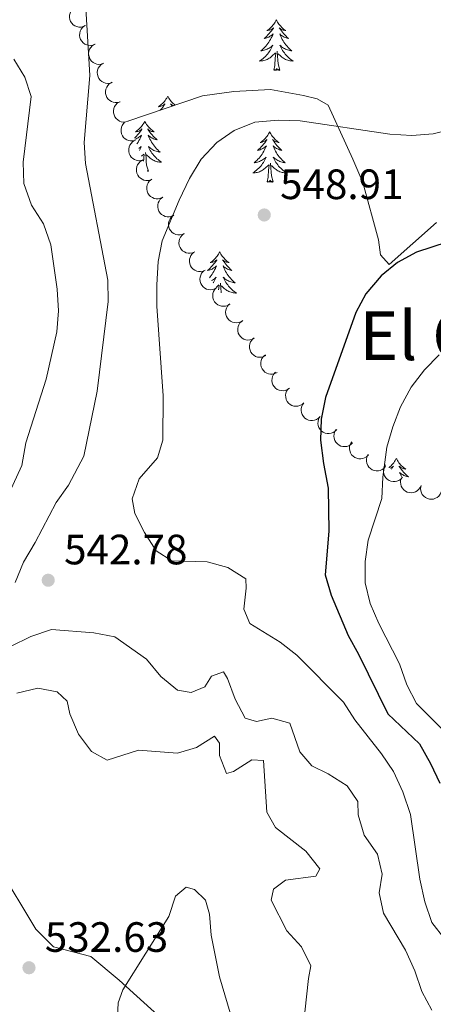
# Model space of a CAD drawing. Units: metres. Extents: x 631127 to 635638, y 699406 to 702460.
# Drawn here: x 632714 to 632812, y 700351 to 700584 of the extents above; entities that cross this region are included whole.
import ezdxf
from ezdxf.enums import TextEntityAlignment as Align

# ---------------------------------------------------------------- set-up
doc = ezdxf.new("R2010")
doc.units = ezdxf.units.M
doc.header["$MEASUREMENT"] = 0
doc.linetypes.add('DGN Style 3', pattern=[79.023728, 56.44552, -22.578208])
for name, color, linetype, lineweight in [('Carátula', 7, 'Continuous', 0), ('Elementos auxiliares', 7, 'Continuous', 0), ('Entidades rústicas y varios', 7, 'Continuous', 0), ('Relieve y altimetría', 7, 'Continuous', 0), ('Textos de rotulación', 7, 'Continuous', 0), ('Viales y ferrocarril', 7, 'Continuous', 0)]:
    doc.layers.add(name, color=color, linetype=linetype, lineweight=lineweight)
doc.styles.add('Style-Arial', font='txt')
doc.styles.add('Style-Times New Roman', font='txt')

# ---------------------------------------------------------------- blocks, each defined once
blk = doc.blocks.new('5PATER_62')
at = {"layer": 'Relieve y altimetría', "linetype": 'Continuous', "lineweight": 0}
h = blk.add_hatch(color=250, dxfattribs=at)
edge = h.paths.add_edge_path()
edge.add_ellipse((0, 0), major_axis=(-1.1, -1.11), ratio=0.999422, start_angle=0, end_angle=360)
blk = doc.blocks.new('5PATER_461')
at = {"layer": 'Relieve y altimetría', "linetype": 'Continuous', "lineweight": 0}
h = blk.add_hatch(color=250, dxfattribs=at)
edge = h.paths.add_edge_path()
edge.add_ellipse((0, 0), major_axis=(-1.1, -1.11), ratio=0.999422, start_angle=0, end_angle=360)
blk = doc.blocks.new('5PATER_462')
at = {"layer": 'Relieve y altimetría', "linetype": 'Continuous', "lineweight": 0}
h = blk.add_hatch(color=250, dxfattribs=at)
edge = h.paths.add_edge_path()
edge.add_ellipse((0, 0), major_axis=(-1.1, -1.11), ratio=0.999422, start_angle=0, end_angle=360)

msp = doc.modelspace()

# ---------------------------------------------------------------- linework, layer by layer
at = {"layer": 'Carátula', "color": 7, "linetype": 'Continuous', "lineweight": 0}
msp.add_3dface([(631183.963, 699405.689), (635638.142, 699490.985), (635581.278, 702460.451), (631127.1, 702375.156)], dxfattribs=at)
at = {"layer": 'Elementos auxiliares', "color": 250, "linetype": 'Continuous', "lineweight": 0}
msp.add_3dface([(632047.42, 699816.19, 416.73), (632003.66, 702129.47, 413.138), (635429.76, 702195.1, 488.219), (635474.66, 699881.82, 453.356)], dxfattribs=at)
at = {"layer": 'Entidades rústicas y varios', "color": 92, "linetype": 'Continuous', "lineweight": 0, "flags": 128}
for points, elevation in [([(632729.342, 700582.328), (632728.831, 700582.094), (632728.255, 700581.987), (632727.773, 700581.997), (632727.338, 700582.095), (632726.881, 700582.279), (632726.471, 700582.55), (632726.123, 700582.897), (632725.851, 700583.319), (632725.658, 700583.789), (632725.568, 700584.288), (632725.589, 700584.839), (632725.708, 700585.296), (632725.909, 700585.748), (632726.186, 700586.155), (632726.467, 700586.413), (632726.79, 700586.628)], 540.875), ([(632731.684, 700577.961), (632731.166, 700577.742), (632730.587, 700577.653), (632730.106, 700577.678), (632729.674, 700577.789), (632729.223, 700577.987), (632728.821, 700578.271), (632728.484, 700578.628), (632728.225, 700579.059), (632728.047, 700579.533), (632727.972, 700580.035), (632728.01, 700580.585), (632728.144, 700581.039), (632728.358, 700581.485), (632728.648, 700581.883), (632728.936, 700582.132), (632729.266, 700582.337)], 541.528), ([(632733.643, 700573.41), (632733.11, 700573.232), (632732.525, 700573.187), (632732.047, 700573.249), (632731.625, 700573.393), (632731.191, 700573.625), (632730.812, 700573.94), (632730.504, 700574.322), (632730.279, 700574.771), (632730.137, 700575.258), (632730.101, 700575.764), (632730.182, 700576.31), (632730.349, 700576.751), (632730.598, 700577.18), (632730.917, 700577.554), (632731.224, 700577.78), (632731.569, 700577.96)], 542.24), ([(632735.695, 700568.907), (632735.162, 700568.729), (632734.578, 700568.685), (632734.1, 700568.746), (632733.678, 700568.89), (632733.243, 700569.122), (632732.865, 700569.437), (632732.557, 700569.819), (632732.331, 700570.268), (632732.19, 700570.755), (632732.154, 700571.261), (632732.234, 700571.807), (632732.402, 700572.249), (632732.65, 700572.677), (632732.97, 700573.051), (632733.277, 700573.278), (632733.621, 700573.457)], 542.954), ([(632737.543, 700564.315), (632737.004, 700564.157), (632736.418, 700564.135), (632735.943, 700564.216), (632735.527, 700564.376), (632735.101, 700564.624), (632734.735, 700564.953), (632734.442, 700565.347), (632734.234, 700565.804), (632734.112, 700566.296), (632734.095, 700566.804), (632734.197, 700567.346), (632734.381, 700567.781), (632734.646, 700568.199), (632734.98, 700568.561), (632735.295, 700568.775), (632735.646, 700568.941)], 543.663), ([(632739.421, 700559.735), (632738.882, 700559.577), (632738.296, 700559.556), (632737.821, 700559.636), (632737.405, 700559.796), (632736.979, 700560.044), (632736.613, 700560.373), (632736.32, 700560.767), (632736.112, 700561.224), (632735.99, 700561.717), (632735.973, 700562.224), (632736.075, 700562.766), (632736.26, 700563.201), (632736.524, 700563.619), (632736.858, 700563.981), (632737.173, 700564.195), (632737.524, 700564.361)], 544.368), ([(632741.171, 700555.238), (632740.629, 700555.09), (632740.043, 700555.079), (632739.569, 700555.168), (632739.156, 700555.335), (632738.735, 700555.592), (632738.375, 700555.927), (632738.089, 700556.326), (632737.889, 700556.787), (632737.776, 700557.281), (632737.768, 700557.789), (632737.88, 700558.329), (632738.072, 700558.76), (632738.344, 700559.174), (632738.601, 700559.442)], 544.821), ([(632742.983, 700550.582), (632742.44, 700550.435), (632741.854, 700550.424), (632741.38, 700550.512), (632740.968, 700550.68), (632740.546, 700550.936), (632740.186, 700551.271), (632739.9, 700551.67), (632739.701, 700552.131), (632739.587, 700552.626), (632739.58, 700553.133), (632739.691, 700553.673), (632739.884, 700554.105), (632740.156, 700554.518), (632740.496, 700554.874), (632740.815, 700555.083), (632741.169, 700555.242)], 545.032), ([(632744.794, 700545.927), (632744.252, 700545.779), (632743.666, 700545.768), (632743.192, 700545.857), (632742.779, 700546.024), (632742.358, 700546.281), (632741.998, 700546.616), (632741.712, 700547.015), (632741.513, 700547.476), (632741.399, 700547.97), (632741.392, 700548.478), (632741.503, 700549.018), (632741.695, 700549.449), (632741.967, 700549.863), (632742.307, 700550.219), (632742.627, 700550.427), (632742.981, 700550.587)], 545.244), ([(632747.63, 700541.781), (632747.122, 700541.54), (632746.547, 700541.426), (632746.065, 700541.429), (632745.629, 700541.522), (632745.169, 700541.7), (632744.756, 700541.966), (632744.404, 700542.308), (632744.126, 700542.727), (632743.927, 700543.194), (632743.83, 700543.692), (632743.845, 700544.243), (632743.958, 700544.702), (632744.153, 700545.157), (632744.425, 700545.567), (632744.702, 700545.829), (632745.023, 700546.048)], 545.505), ([(632750.232, 700537.521), (632749.724, 700537.28), (632749.15, 700537.165), (632748.668, 700537.169), (632748.232, 700537.261), (632747.772, 700537.439), (632747.358, 700537.706), (632747.006, 700538.048), (632746.729, 700538.467), (632746.53, 700538.933), (632746.433, 700539.431), (632746.447, 700539.983), (632746.561, 700540.442), (632746.756, 700540.896), (632747.028, 700541.307), (632747.305, 700541.568), (632747.626, 700541.788)], 545.779), ([(632752.729, 700533.203), (632752.214, 700532.978), (632751.636, 700532.88), (632751.155, 700532.898), (632750.721, 700533.003), (632750.267, 700533.195), (632749.862, 700533.474), (632749.52, 700533.826), (632749.255, 700534.253), (632749.07, 700534.725), (632748.988, 700535.226), (632749.019, 700535.776), (632749.146, 700536.232), (632749.354, 700536.681), (632749.638, 700537.083), (632749.923, 700537.336), (632750.25, 700537.546)], 546.119), ([(632755.196, 700528.881), (632754.681, 700528.656), (632754.104, 700528.558), (632753.622, 700528.576), (632753.189, 700528.681), (632752.735, 700528.873), (632752.329, 700529.152), (632751.987, 700529.504), (632751.722, 700529.931), (632751.537, 700530.403), (632751.455, 700530.904), (632751.486, 700531.454), (632751.613, 700531.91), (632751.821, 700532.359), (632752.105, 700532.761), (632752.39, 700533.014), (632752.717, 700533.224)], 546.601), ([(632757.663, 700524.559), (632757.149, 700524.334), (632756.571, 700524.236), (632756.089, 700524.254), (632755.656, 700524.359), (632755.202, 700524.551), (632754.796, 700524.83), (632754.455, 700525.182), (632754.19, 700525.609), (632754.005, 700526.081), (632753.923, 700526.582), (632753.953, 700527.132), (632754.08, 700527.588), (632754.289, 700528.037), (632754.573, 700528.439), (632754.858, 700528.692), (632755.185, 700528.902)], 547.083), ([(632760.441, 700520.446), (632759.964, 700520.149), (632759.406, 700519.97), (632758.927, 700519.918), (632758.483, 700519.96), (632758.006, 700520.084), (632757.565, 700520.302), (632757.176, 700520.602), (632756.853, 700520.986), (632756.602, 700521.427), (632756.449, 700521.911), (632756.4, 700522.46), (632756.46, 700522.929), (632756.602, 700523.403), (632756.825, 700523.842), (632757.071, 700524.133), (632757.365, 700524.388)], 547.57), ([(632763.486, 700516.544), (632763.009, 700516.247), (632762.451, 700516.068), (632761.972, 700516.017), (632761.528, 700516.058), (632761.051, 700516.183), (632760.61, 700516.4), (632760.221, 700516.7), (632759.898, 700517.084), (632759.647, 700517.525), (632759.494, 700518.009), (632759.445, 700518.558), (632759.505, 700519.027), (632759.647, 700519.501), (632759.871, 700519.94), (632760.116, 700520.232), (632760.41, 700520.486)], 548.28), ([(632766.531, 700512.643), (632766.054, 700512.345), (632765.497, 700512.166), (632765.017, 700512.115), (632764.573, 700512.157), (632764.096, 700512.281), (632763.655, 700512.499), (632763.266, 700512.798), (632762.943, 700513.183), (632762.692, 700513.624), (632762.539, 700514.107), (632762.49, 700514.657), (632762.551, 700515.126), (632762.692, 700515.6), (632762.916, 700516.038), (632763.162, 700516.33), (632763.455, 700516.584)], 548.989), ([(632769.255, 700508.477), (632768.759, 700508.212), (632768.191, 700508.069), (632767.709, 700508.049), (632767.269, 700508.12), (632766.801, 700508.275), (632766.375, 700508.521), (632766.007, 700508.845), (632765.709, 700509.25), (632765.487, 700509.706), (632765.366, 700510.199), (632765.353, 700510.75), (632765.444, 700511.214), (632765.616, 700511.678), (632765.868, 700512.101), (632766.132, 700512.376), (632766.441, 700512.611)], 549.501), ([(632772.027, 700504.394), (632771.532, 700504.129), (632770.963, 700503.987), (632770.481, 700503.968), (632770.041, 700504.039), (632769.574, 700504.195), (632769.148, 700504.441), (632768.78, 700504.766), (632768.483, 700505.171), (632768.262, 700505.628), (632768.141, 700506.121), (632768.129, 700506.672), (632768.22, 700507.136), (632768.393, 700507.599), (632768.645, 700508.022), (632768.91, 700508.297), (632769.22, 700508.531)], 550.2), ([(632774.648, 700500.384), (632774.146, 700500.129), (632773.575, 700500), (632773.093, 700499.991), (632772.655, 700500.072), (632772.19, 700500.238), (632771.77, 700500.493), (632771.409, 700500.826), (632771.121, 700501.237), (632770.91, 700501.699), (632770.8, 700502.194), (632770.8, 700502.746), (632770.901, 700503.207), (632771.084, 700503.667), (632771.345, 700504.084), (632771.615, 700504.353), (632771.93, 700504.581)], 551.617), ([(632777.547, 700496.67), (632777.084, 700496.352), (632776.535, 700496.148), (632776.058, 700496.075), (632775.613, 700496.097), (632775.131, 700496.2), (632774.681, 700496.398), (632774.279, 700496.68), (632773.938, 700497.049), (632773.668, 700497.478), (632773.493, 700497.955), (632773.42, 700498.501), (632773.459, 700498.972), (632773.58, 700499.452), (632773.783, 700499.901), (632774.016, 700500.203), (632774.298, 700500.47)], 553.246), ([(632780.993, 700493.184), (632780.569, 700492.815), (632780.046, 700492.551), (632779.58, 700492.425), (632779.135, 700492.397), (632778.645, 700492.446), (632778.175, 700492.592), (632777.744, 700492.827), (632777.365, 700493.156), (632777.048, 700493.552), (632776.821, 700494.006), (632776.687, 700494.541), (632776.673, 700495.014), (632776.739, 700495.504), (632776.891, 700495.972), (632777.088, 700496.299), (632777.339, 700496.596)], 554.144), ([(632784.824, 700489.979), (632784.434, 700489.574), (632783.937, 700489.264), (632783.484, 700489.097), (632783.044, 700489.03), (632782.551, 700489.034), (632782.07, 700489.137), (632781.62, 700489.333), (632781.212, 700489.626), (632780.861, 700489.993), (632780.595, 700490.424), (632780.413, 700490.945), (632780.357, 700491.414), (632780.379, 700491.909), (632780.488, 700492.389), (632780.655, 700492.731), (632780.878, 700493.05)], 554.247), ([(632788.77, 700486.909), (632788.38, 700486.504), (632787.883, 700486.194), (632787.43, 700486.027), (632786.99, 700485.959), (632786.497, 700485.963), (632786.016, 700486.066), (632785.566, 700486.262), (632785.158, 700486.556), (632784.807, 700486.922), (632784.541, 700487.354), (632784.359, 700487.874), (632784.303, 700488.344), (632784.325, 700488.838), (632784.434, 700489.318), (632784.601, 700489.661), (632784.824, 700489.979)], 554.248), ([(632792.511, 700483.773), (632792.111, 700483.377), (632791.607, 700483.08), (632791.15, 700482.924), (632790.708, 700482.867), (632790.216, 700482.883), (632789.737, 700482.998), (632789.292, 700483.204), (632788.892, 700483.508), (632788.55, 700483.882), (632788.294, 700484.32), (632788.125, 700484.845), (632788.08, 700485.316), (632788.114, 700485.81), (632788.235, 700486.287), (632788.41, 700486.625), (632788.64, 700486.938)], 555.328), ([(632796.233, 700480.947), (632795.843, 700480.542), (632795.346, 700480.232), (632794.894, 700480.065), (632794.453, 700479.998), (632793.96, 700480.001), (632793.479, 700480.105), (632793.029, 700480.3), (632792.621, 700480.594), (632792.27, 700480.96), (632792.004, 700481.392), (632791.822, 700481.912), (632791.766, 700482.382), (632791.787, 700482.876), (632791.897, 700483.356), (632792.064, 700483.699), (632792.286, 700484.017)], 557.101), ([(632800.309, 700478.218), (632799.943, 700477.792), (632799.464, 700477.455), (632799.021, 700477.263), (632798.585, 700477.171), (632798.093, 700477.147), (632797.607, 700477.224), (632797.146, 700477.394), (632796.723, 700477.664), (632796.352, 700478.011), (632796.062, 700478.427), (632795.852, 700478.937), (632795.77, 700479.402), (632795.764, 700479.897), (632795.846, 700480.382), (632795.994, 700480.734), (632796.198, 700481.064)], 557.874), ([(632804.303, 700475.612), (632803.925, 700475.196), (632803.437, 700474.872), (632802.99, 700474.692), (632802.551, 700474.612), (632802.058, 700474.602), (632801.575, 700474.691), (632801.119, 700474.874), (632800.703, 700475.156), (632800.342, 700475.512), (632800.063, 700475.936), (632799.866, 700476.451), (632799.797, 700476.919), (632799.804, 700477.413), (632799.9, 700477.896), (632800.057, 700478.244), (632800.27, 700478.568)], 559.241), ([(632808.701, 700473.693), (632808.472, 700473.179), (632808.111, 700472.718), (632807.742, 700472.407), (632807.351, 700472.193), (632806.886, 700472.029), (632806.399, 700471.962), (632805.909, 700471.993), (632805.426, 700472.13), (632804.971, 700472.355), (632804.573, 700472.67), (632804.225, 700473.098), (632804.013, 700473.52), (632803.864, 700473.992), (632803.804, 700474.481), (632803.844, 700474.86), (632803.945, 700475.235)], 560.392), ([(632813.447, 700472.154), (632813.218, 700471.641), (632812.856, 700471.18), (632812.488, 700470.869), (632812.097, 700470.655), (632811.632, 700470.491), (632811.145, 700470.424), (632810.655, 700470.454), (632810.172, 700470.591), (632809.717, 700470.816), (632809.319, 700471.131), (632808.971, 700471.559), (632808.758, 700471.981), (632808.61, 700472.453), (632808.549, 700472.942), (632808.59, 700473.321), (632808.69, 700473.696)], 560.724)]:
    msp.add_lwpolyline(points, dxfattribs=dict(at, elevation=elevation))
for points in [[(632774.485, 700583.681), (632774.374, 700583.462), (632774.219, 700583.187), (632774.051, 700582.921), (632773.869, 700582.664), (632773.675, 700582.416), (632773.468, 700582.178), (632773.249, 700581.952), (632773.019, 700581.736), (632772.779, 700581.533), (632772.528, 700581.342), (632772.268, 700581.164), (632772.467, 700581.187), (632772.67, 700581.225), (632772.869, 700581.28), (632773.064, 700581.349), (632773.253, 700581.434), (632773.434, 700581.533), (632773.608, 700581.645), (632773.813, 700581.836), (632773.772, 700581.771), (632773.542, 700581.426), (632773.299, 700581.09), (632773.043, 700580.764), (632772.775, 700580.448), (632772.495, 700580.143), (632772.203, 700579.849), (632771.9, 700579.566), (632771.587, 700579.295), (632771.711, 700579.318), (632771.957, 700579.376), (632772.199, 700579.449), (632772.435, 700579.537), (632772.666, 700579.64), (632772.889, 700579.758), (632773.105, 700579.889), (632773.312, 700580.034), (632773.509, 700580.191), (632773.696, 700580.361), (632773.608, 700580.139), (632773.452, 700579.778), (632773.281, 700579.424), (632773.096, 700579.077), (632772.896, 700578.737), (632772.684, 700578.406), (632772.457, 700578.084), (632772.218, 700577.772), (632771.967, 700577.469), (632771.703, 700577.177), (632771.428, 700576.896), (632771.141, 700576.626), (632770.844, 700576.368), (632771.04, 700576.393), (632771.307, 700576.44), (632771.57, 700576.503), (632771.829, 700576.582), (632772.084, 700576.676), (632772.332, 700576.784), (632772.573, 700576.907), (632772.807, 700577.045), (632773.032, 700577.195), (632773.248, 700577.359), (632773.454, 700577.535), (632773.649, 700577.723), (632773.508, 700577.396), (632773.353, 700577.075), (632773.184, 700576.761), (632773.001, 700576.456), (632772.804, 700576.159), (632772.594, 700575.871), (632772.371, 700575.593), (632772.136, 700575.325), (632771.89, 700575.067), (632771.632, 700574.822), (632771.363, 700574.588), (632771.084, 700574.366), (632770.795, 700574.157), (632770.505, 700573.966), (632770.77, 700573.975), (632771.033, 700574), (632771.295, 700574.041), (632771.554, 700574.098), (632771.809, 700574.17), (632772.059, 700574.257), (632772.303, 700574.36), (632772.541, 700574.476), (632772.771, 700574.607), (632772.993, 700574.752), (632773.206, 700574.91), (632773.409, 700575.08), (632774.257, 700575.879)], [(632774.485, 700583.681), (632774.596, 700583.462), (632774.751, 700583.187), (632774.919, 700582.921), (632775.101, 700582.664), (632775.295, 700582.416), (632775.502, 700582.178), (632775.721, 700581.952), (632775.951, 700581.736), (632776.191, 700581.533), (632776.442, 700581.342), (632776.702, 700581.164), (632776.503, 700581.187), (632776.3, 700581.225), (632776.101, 700581.28), (632775.906, 700581.349), (632775.717, 700581.434), (632775.536, 700581.533), (632775.362, 700581.645), (632775.157, 700581.836), (632775.198, 700581.771), (632775.428, 700581.426), (632775.671, 700581.09), (632775.927, 700580.764), (632776.195, 700580.448), (632776.475, 700580.143), (632776.767, 700579.849), (632777.07, 700579.566), (632777.383, 700579.295), (632777.259, 700579.318), (632777.013, 700579.376), (632776.771, 700579.449), (632776.535, 700579.537), (632776.304, 700579.64), (632776.081, 700579.758), (632775.865, 700579.889), (632775.658, 700580.034), (632775.461, 700580.191), (632775.274, 700580.361), (632775.362, 700580.139), (632775.518, 700579.778), (632775.689, 700579.424), (632775.874, 700579.077), (632776.074, 700578.737), (632776.286, 700578.406), (632776.513, 700578.084), (632776.752, 700577.772), (632777.003, 700577.469), (632777.267, 700577.177), (632777.542, 700576.896), (632777.829, 700576.626), (632778.126, 700576.368), (632777.93, 700576.393), (632777.663, 700576.44), (632777.4, 700576.503), (632777.141, 700576.582), (632776.886, 700576.676), (632776.638, 700576.784), (632776.397, 700576.907), (632776.163, 700577.045), (632775.938, 700577.195), (632775.722, 700577.359), (632775.516, 700577.535), (632775.321, 700577.723), (632775.462, 700577.396), (632775.617, 700577.075), (632775.786, 700576.761), (632775.969, 700576.456), (632776.166, 700576.159), (632776.376, 700575.871), (632776.599, 700575.593), (632776.834, 700575.325), (632777.08, 700575.067), (632777.338, 700574.822), (632777.607, 700574.588), (632777.886, 700574.366), (632778.175, 700574.157), (632778.465, 700573.966), (632778.2, 700573.975), (632777.937, 700574), (632777.675, 700574.041), (632777.416, 700574.098), (632777.161, 700574.17), (632776.911, 700574.257), (632776.667, 700574.36), (632776.429, 700574.476), (632776.199, 700574.607), (632775.977, 700574.752), (632775.764, 700574.91), (632775.561, 700575.08), (632774.903, 700575.7)], [(632775.336, 700571.83), (632774.907, 700573.27), (632774.816, 700574.174), (632774.77, 700575.123), (632774.668, 700576.287)], [(632773.866, 700571.83), (632774.111, 700572.948), (632774.224, 700574.69), (632774.272, 700575.123), (632774.335, 700575.846)], [(632775.336, 700571.83), (632775.162, 700571.762), (632775.143, 700572.001), (632774.953, 700571.779), (632774.832, 700571.982), (632774.711, 700571.874), (632774.441, 700571.82), (632774.637, 700572.213), (632774.252, 700571.833), (632774.064, 700571.779), (632774.023, 700571.941), (632773.866, 700571.83)], [(632748.827, 700565.695), (632748.716, 700565.476), (632748.561, 700565.201), (632748.393, 700564.935), (632748.211, 700564.678), (632748.017, 700564.43), (632747.81, 700564.192), (632747.591, 700563.966), (632747.361, 700563.75), (632747.121, 700563.547), (632746.87, 700563.356), (632746.61, 700563.178), (632746.809, 700563.201), (632747.012, 700563.239), (632747.211, 700563.294), (632747.406, 700563.363), (632747.595, 700563.448), (632747.776, 700563.547), (632747.95, 700563.659), (632748.155, 700563.85), (632748.114, 700563.785), (632747.884, 700563.44), (632747.641, 700563.104), (632747.385, 700562.778), (632747.117, 700562.462), (632746.987, 700562.32)], [(632748.827, 700565.695), (632748.938, 700565.476), (632749.093, 700565.201), (632749.261, 700564.935), (632749.443, 700564.678), (632749.637, 700564.43), (632749.844, 700564.192), (632750.063, 700563.966), (632750.293, 700563.75), (632750.533, 700563.547), (632750.558, 700563.528)], [(632750.172, 700563.397), (632750.059, 700563.448), (632749.878, 700563.547), (632749.704, 700563.659), (632749.499, 700563.85), (632749.54, 700563.785), (632749.77, 700563.44), (632749.874, 700563.297)], [(632743.392, 700559.758), (632743.281, 700559.539), (632743.126, 700559.264), (632742.958, 700558.998), (632742.776, 700558.741), (632742.582, 700558.493), (632742.375, 700558.255), (632742.156, 700558.029), (632741.926, 700557.813), (632741.686, 700557.61), (632741.435, 700557.419), (632741.175, 700557.241), (632741.374, 700557.264), (632741.577, 700557.302), (632741.776, 700557.357), (632741.971, 700557.426), (632742.16, 700557.511), (632742.341, 700557.61), (632742.515, 700557.722), (632742.72, 700557.913), (632742.679, 700557.848), (632742.449, 700557.503), (632742.206, 700557.167), (632741.95, 700556.841), (632741.682, 700556.525), (632741.402, 700556.22), (632741.11, 700555.926), (632740.958, 700555.784)], [(632743.392, 700559.758), (632743.503, 700559.539), (632743.658, 700559.264), (632743.826, 700558.998), (632744.008, 700558.741), (632744.202, 700558.493), (632744.409, 700558.255), (632744.628, 700558.029), (632744.858, 700557.813), (632745.098, 700557.61), (632745.349, 700557.419), (632745.609, 700557.241), (632745.41, 700557.264), (632745.207, 700557.302), (632745.008, 700557.357), (632744.813, 700557.426), (632744.624, 700557.511), (632744.443, 700557.61), (632744.269, 700557.722), (632744.064, 700557.913), (632744.105, 700557.848), (632744.335, 700557.503), (632744.578, 700557.167), (632744.834, 700556.841), (632745.102, 700556.525), (632745.382, 700556.22), (632745.674, 700555.926), (632745.977, 700555.643), (632746.29, 700555.372), (632746.166, 700555.395), (632745.92, 700555.453), (632745.678, 700555.526), (632745.442, 700555.614), (632745.211, 700555.717), (632744.988, 700555.835), (632744.772, 700555.966), (632744.565, 700556.111), (632744.368, 700556.268), (632744.181, 700556.438), (632744.269, 700556.216), (632744.425, 700555.855), (632744.596, 700555.501), (632744.781, 700555.154), (632744.981, 700554.814), (632745.193, 700554.483), (632745.42, 700554.161), (632745.659, 700553.849), (632745.91, 700553.546), (632746.174, 700553.254), (632746.449, 700552.973), (632746.736, 700552.703), (632747.033, 700552.445), (632746.837, 700552.47), (632746.57, 700552.517), (632746.307, 700552.58), (632746.048, 700552.659), (632745.793, 700552.753), (632745.545, 700552.861), (632745.304, 700552.984), (632745.07, 700553.122), (632744.845, 700553.272), (632744.629, 700553.436), (632744.423, 700553.612), (632744.228, 700553.8), (632744.369, 700553.473), (632744.524, 700553.152), (632744.693, 700552.838), (632744.876, 700552.533), (632745.073, 700552.236), (632745.283, 700551.948), (632745.506, 700551.67), (632745.741, 700551.402), (632745.987, 700551.144), (632746.245, 700550.899), (632746.514, 700550.665), (632746.793, 700550.443), (632747.082, 700550.234), (632747.372, 700550.043), (632747.107, 700550.052), (632746.844, 700550.077), (632746.582, 700550.118), (632746.323, 700550.175), (632746.068, 700550.247), (632745.818, 700550.334), (632745.574, 700550.437), (632745.336, 700550.553), (632745.106, 700550.684), (632744.884, 700550.829), (632744.671, 700550.987), (632744.468, 700551.157), (632743.81, 700551.777)], [(632741.064, 700555.513), (632741.106, 700555.526), (632741.342, 700555.614), (632741.573, 700555.717), (632741.796, 700555.835), (632742.012, 700555.966), (632742.219, 700556.111), (632742.416, 700556.268), (632742.603, 700556.438), (632742.515, 700556.216), (632742.359, 700555.855), (632742.188, 700555.501), (632742.003, 700555.154), (632741.803, 700554.814), (632741.591, 700554.483), (632741.51, 700554.368)], [(632772.907, 700557.25), (632772.796, 700557.031), (632772.641, 700556.756), (632772.473, 700556.49), (632772.291, 700556.233), (632772.097, 700555.985), (632771.89, 700555.747), (632771.671, 700555.521), (632771.441, 700555.305), (632771.201, 700555.102), (632770.95, 700554.911), (632770.69, 700554.733), (632770.889, 700554.756), (632771.092, 700554.794), (632771.291, 700554.849), (632771.486, 700554.918), (632771.675, 700555.003), (632771.856, 700555.102), (632772.03, 700555.214), (632772.235, 700555.405), (632772.194, 700555.34), (632771.964, 700554.995), (632771.721, 700554.659), (632771.465, 700554.333), (632771.197, 700554.017), (632770.917, 700553.712), (632770.625, 700553.418), (632770.322, 700553.135), (632770.009, 700552.864), (632770.133, 700552.887), (632770.379, 700552.945), (632770.621, 700553.018), (632770.857, 700553.106), (632771.088, 700553.209), (632771.311, 700553.327), (632771.527, 700553.458), (632771.734, 700553.603), (632771.931, 700553.76), (632772.118, 700553.93), (632772.03, 700553.708), (632771.874, 700553.347), (632771.703, 700552.993), (632771.518, 700552.646), (632771.318, 700552.306), (632771.106, 700551.975), (632770.879, 700551.653), (632770.64, 700551.341), (632770.389, 700551.038), (632770.125, 700550.746), (632769.85, 700550.465), (632769.563, 700550.195), (632769.266, 700549.937), (632769.462, 700549.962), (632769.729, 700550.009), (632769.992, 700550.072), (632770.251, 700550.151), (632770.506, 700550.245), (632770.754, 700550.353), (632770.995, 700550.476), (632771.229, 700550.614), (632771.454, 700550.764), (632771.67, 700550.928), (632771.876, 700551.104), (632772.071, 700551.292), (632771.93, 700550.965), (632771.775, 700550.644), (632771.606, 700550.33), (632771.423, 700550.025), (632771.226, 700549.728), (632771.016, 700549.44), (632770.793, 700549.162), (632770.558, 700548.894), (632770.312, 700548.636), (632770.054, 700548.391), (632769.785, 700548.157), (632769.506, 700547.935), (632769.217, 700547.726), (632768.927, 700547.535), (632769.192, 700547.544), (632769.455, 700547.569), (632769.717, 700547.61), (632769.976, 700547.667), (632770.231, 700547.739), (632770.481, 700547.826), (632770.725, 700547.929), (632770.963, 700548.045), (632771.193, 700548.176), (632771.415, 700548.321), (632771.628, 700548.479), (632771.831, 700548.649), (632772.679, 700549.448)], [(632772.907, 700557.25), (632773.018, 700557.031), (632773.173, 700556.756), (632773.341, 700556.49), (632773.523, 700556.233), (632773.717, 700555.985), (632773.924, 700555.747), (632774.143, 700555.521), (632774.373, 700555.305), (632774.613, 700555.102), (632774.864, 700554.911), (632775.124, 700554.733), (632774.925, 700554.756), (632774.722, 700554.794), (632774.523, 700554.849), (632774.328, 700554.918), (632774.139, 700555.003), (632773.958, 700555.102), (632773.784, 700555.214), (632773.579, 700555.405), (632773.62, 700555.34), (632773.85, 700554.995), (632774.093, 700554.659), (632774.349, 700554.333), (632774.617, 700554.017), (632774.897, 700553.712), (632775.189, 700553.418), (632775.492, 700553.135), (632775.805, 700552.864), (632775.681, 700552.887), (632775.435, 700552.945), (632775.193, 700553.018), (632774.957, 700553.106), (632774.726, 700553.209), (632774.503, 700553.327), (632774.287, 700553.458), (632774.08, 700553.603), (632773.883, 700553.76), (632773.696, 700553.93), (632773.784, 700553.708), (632773.94, 700553.347), (632774.111, 700552.993), (632774.296, 700552.646), (632774.496, 700552.306), (632774.708, 700551.975), (632774.935, 700551.653), (632775.174, 700551.341), (632775.425, 700551.038), (632775.689, 700550.746), (632775.964, 700550.465), (632776.251, 700550.195), (632776.548, 700549.937), (632776.352, 700549.962), (632776.085, 700550.009), (632775.822, 700550.072), (632775.563, 700550.151), (632775.308, 700550.245), (632775.06, 700550.353), (632774.819, 700550.476), (632774.585, 700550.614), (632774.36, 700550.764), (632774.144, 700550.928), (632773.938, 700551.104), (632773.743, 700551.292), (632773.884, 700550.965), (632774.039, 700550.644), (632774.208, 700550.33), (632774.391, 700550.025), (632774.588, 700549.728), (632774.798, 700549.44), (632775.021, 700549.162), (632775.256, 700548.894), (632775.502, 700548.636), (632775.76, 700548.391), (632776.029, 700548.157), (632776.308, 700547.935), (632776.597, 700547.726), (632776.887, 700547.535), (632776.622, 700547.544), (632776.359, 700547.569), (632776.097, 700547.61), (632775.838, 700547.667), (632775.583, 700547.739), (632775.333, 700547.826), (632775.089, 700547.929), (632774.851, 700548.045), (632774.621, 700548.176), (632774.399, 700548.321), (632774.186, 700548.479), (632773.983, 700548.649), (632773.325, 700549.269)], [(632741.937, 700553.27), (632741.939, 700553.272), (632742.155, 700553.436), (632742.361, 700553.612), (632742.556, 700553.8), (632742.415, 700553.473), (632742.26, 700553.152), (632742.099, 700552.853)], [(632742.64, 700551.462), (632743.164, 700551.956)], [(632743.1, 700550.282), (632743.131, 700550.767), (632743.179, 700551.2), (632743.242, 700551.923)], [(632744.243, 700547.907), (632743.814, 700549.347), (632743.723, 700550.251), (632743.677, 700551.2), (632743.575, 700552.364)], [(632772.288, 700545.399), (632772.533, 700546.517), (632772.646, 700548.259), (632772.694, 700548.692), (632772.757, 700549.415)], [(632773.758, 700545.399), (632773.329, 700546.839), (632773.238, 700547.743), (632773.192, 700548.692), (632773.09, 700549.856)], [(632744.243, 700547.907), (632744.069, 700547.839), (632744.05, 700548.078), (632743.986, 700548.003)], [(632773.758, 700545.399), (632773.584, 700545.331), (632773.565, 700545.57), (632773.375, 700545.348), (632773.254, 700545.551), (632773.133, 700545.443), (632772.863, 700545.389), (632773.059, 700545.782), (632772.674, 700545.402), (632772.486, 700545.348), (632772.445, 700545.51), (632772.288, 700545.399)], [(632761.09, 700528.865), (632760.979, 700528.646), (632760.824, 700528.371), (632760.656, 700528.105), (632760.474, 700527.848), (632760.28, 700527.6), (632760.073, 700527.362), (632759.854, 700527.136), (632759.624, 700526.92), (632759.384, 700526.717), (632759.133, 700526.526), (632758.873, 700526.348), (632759.072, 700526.371), (632759.275, 700526.409), (632759.474, 700526.464), (632759.669, 700526.533), (632759.858, 700526.618), (632760.039, 700526.717), (632760.213, 700526.829), (632760.418, 700527.02), (632760.377, 700526.955), (632760.147, 700526.61), (632759.904, 700526.274), (632759.648, 700525.948), (632759.38, 700525.632), (632759.1, 700525.327), (632758.808, 700525.033), (632758.505, 700524.75), (632758.192, 700524.479), (632758.316, 700524.502), (632758.562, 700524.56), (632758.804, 700524.633), (632759.04, 700524.721), (632759.271, 700524.824), (632759.494, 700524.942), (632759.71, 700525.073), (632759.917, 700525.218), (632760.114, 700525.375), (632760.301, 700525.545), (632760.213, 700525.323), (632760.057, 700524.962), (632759.886, 700524.608), (632759.701, 700524.261), (632759.501, 700523.921), (632759.289, 700523.59), (632759.062, 700523.268), (632758.823, 700522.956), (632758.678, 700522.781)], [(632761.09, 700528.865), (632761.201, 700528.646), (632761.356, 700528.371), (632761.524, 700528.105), (632761.706, 700527.848), (632761.9, 700527.6), (632762.107, 700527.362), (632762.326, 700527.136), (632762.556, 700526.92), (632762.796, 700526.717), (632763.047, 700526.526), (632763.307, 700526.348), (632763.108, 700526.371), (632762.905, 700526.409), (632762.706, 700526.464), (632762.511, 700526.533), (632762.322, 700526.618), (632762.141, 700526.717), (632761.967, 700526.829), (632761.762, 700527.02), (632761.803, 700526.955), (632762.033, 700526.61), (632762.276, 700526.274), (632762.532, 700525.948), (632762.8, 700525.632), (632763.08, 700525.327), (632763.372, 700525.033), (632763.675, 700524.75), (632763.988, 700524.479), (632763.864, 700524.502), (632763.618, 700524.56), (632763.376, 700524.633), (632763.14, 700524.721), (632762.909, 700524.824), (632762.686, 700524.942), (632762.47, 700525.073), (632762.263, 700525.218), (632762.066, 700525.375), (632761.879, 700525.545), (632761.967, 700525.323), (632762.123, 700524.962), (632762.294, 700524.608), (632762.479, 700524.261), (632762.679, 700523.921), (632762.891, 700523.59), (632763.118, 700523.268), (632763.357, 700522.956), (632763.608, 700522.653), (632763.872, 700522.361), (632764.147, 700522.08), (632764.434, 700521.81), (632764.731, 700521.552), (632764.535, 700521.577), (632764.268, 700521.624), (632764.005, 700521.687), (632763.746, 700521.766), (632763.491, 700521.86), (632763.243, 700521.968), (632763.002, 700522.091), (632762.768, 700522.229), (632762.543, 700522.379), (632762.327, 700522.543), (632762.121, 700522.719), (632761.926, 700522.907), (632762.067, 700522.58), (632762.222, 700522.259), (632762.391, 700521.945), (632762.574, 700521.64), (632762.771, 700521.343), (632762.981, 700521.055), (632763.204, 700520.777), (632763.439, 700520.509), (632763.685, 700520.251), (632763.943, 700520.006), (632764.212, 700519.772), (632764.491, 700519.55), (632764.78, 700519.341), (632765.07, 700519.15), (632764.805, 700519.159), (632764.542, 700519.184), (632764.28, 700519.225), (632764.021, 700519.282), (632763.766, 700519.354), (632763.516, 700519.441), (632763.272, 700519.544), (632763.034, 700519.66), (632762.804, 700519.791), (632762.582, 700519.936), (632762.369, 700520.094), (632762.166, 700520.264), (632761.508, 700520.884)], [(632759.163, 700522.083), (632759.178, 700522.091), (632759.412, 700522.229), (632759.637, 700522.379), (632759.853, 700522.543), (632760.059, 700522.719), (632760.254, 700522.907), (632760.113, 700522.58), (632759.958, 700522.259), (632759.789, 700521.945), (632759.606, 700521.64), (632759.562, 700521.573)], [(632760.342, 700520.573), (632760.862, 700521.063)], [(632760.836, 700519.94), (632760.877, 700520.307), (632760.94, 700521.03)], [(632761.44, 700519.166), (632761.421, 700519.358), (632761.375, 700520.307), (632761.273, 700521.471)], [(632802.829, 700480.092), (632802.718, 700479.873), (632802.563, 700479.598), (632802.395, 700479.332), (632802.213, 700479.075), (632802.019, 700478.827), (632801.812, 700478.589), (632801.593, 700478.363), (632801.363, 700478.147), (632801.123, 700477.944), (632801.066, 700477.901)], [(632802.829, 700480.092), (632802.94, 700479.873), (632803.095, 700479.598), (632803.263, 700479.332), (632803.445, 700479.075), (632803.639, 700478.827), (632803.846, 700478.589), (632804.065, 700478.363), (632804.295, 700478.147), (632804.535, 700477.944), (632804.786, 700477.753), (632805.046, 700477.575), (632804.847, 700477.598), (632804.644, 700477.636), (632804.445, 700477.691), (632804.25, 700477.76), (632804.061, 700477.845), (632803.88, 700477.944), (632803.706, 700478.056), (632803.501, 700478.247), (632803.542, 700478.182), (632803.772, 700477.837), (632804.015, 700477.501), (632804.271, 700477.175), (632804.539, 700476.859), (632804.819, 700476.554), (632805.111, 700476.26), (632805.414, 700475.977), (632805.727, 700475.706), (632805.603, 700475.729), (632805.357, 700475.787), (632805.115, 700475.86), (632804.879, 700475.948), (632804.648, 700476.051), (632804.425, 700476.169), (632804.209, 700476.3), (632804.002, 700476.445), (632803.805, 700476.602), (632803.618, 700476.772), (632803.706, 700476.55), (632803.862, 700476.189), (632804.033, 700475.835), (632804.055, 700475.795)], [(632801.347, 700477.738), (632801.408, 700477.76), (632801.597, 700477.845), (632801.778, 700477.944), (632801.952, 700478.056), (632802.157, 700478.247), (632802.116, 700478.182), (632801.886, 700477.837), (632801.672, 700477.541)]]:
    msp.add_lwpolyline(points, dxfattribs=at)
at = {"layer": 'Entidades rústicas y varios', "color": 92, "linetype": 'DGN Style 3', "lineweight": 0}
msp.add_polyline3d([(632812.352, 700535.826, 554.065), (632801.171, 700525.873, 554.008), (632799.119, 700528.208, 553.441), (632798.593, 700531.759, 553.044), (632794.938, 700545.256, 551.626), (632792.551, 700550.753, 551.513), (632786.716, 700563.568, 550.095), (632784.142, 700565.024, 549.982), (632780.92, 700565.821, 549.528), (632773.124, 700567.234, 549.131), (632764.402, 700566.78, 548.451), (632757.018, 700565.713, 547.94), (632739.412, 700559.758, 544.721)], dxfattribs=at)
at = {"layer": 'Relieve y altimetría', "color": 30, "linetype": 'Continuous', "lineweight": 0, "flags": 128}
for points, elevation in [([(632712.774, 700450.797), (632714.703, 700455.605), (632717.511, 700460.218), (632722.413, 700469.635), (632725.315, 700473.747), (632728.972, 700480.603), (632732.118, 700495.953), (632734.736, 700517.191), (632734.647, 700522.193), (632729.351, 700549.735), (632729.023, 700554.725), (632730.371, 700570.516), (632729.481, 700586.436)], 540), ([(632700.556, 700448.481), (632714.322, 700478.422), (632715.294, 700483.754), (632720.103, 700498.794), (632722.618, 700509.974), (632722.979, 700514.961), (632722.664, 700520.094), (632721.206, 700530.572), (632719.414, 700535.533), (632716.63, 700539.931), (632714.773, 700545.059), (632714.653, 700550.059), (632716.544, 700565.595), (632715.06, 700570.118), (632712.422, 700574.369)], 535), ([(632814.277, 700366.501), (632811.222, 700370.462), (632809.555, 700375.333), (632808.362, 700380.702), (632806.187, 700395.925), (632804.408, 700401.315), (632802.146, 700406.122), (632799.348, 700410.264), (632793.048, 700418.314), (632790.338, 700422.516), (632779.354, 700433.599), (632775.412, 700436.676), (632768.248, 700441.062), (632766.808, 700444.431), (632767.36, 700449.45), (632767.264, 700451.611), (632763.034, 700454.297), (632758.097, 700455.676), (632749.746, 700455.893), (632746.11, 700458.229), (632743.284, 700462.565), (632741.031, 700467.028), (632740.375, 700470.512), (632742.019, 700475.244), (632746.388, 700480.194), (632747.687, 700484.359), (632747.708, 700494.866), (632746.263, 700516.087), (632746.199, 700521.086), (632746.568, 700526.608), (632747.53, 700531.514), (632751.492, 700541.119), (632753.954, 700546.187), (632756.726, 700550.761), (632760.382, 700554.699), (632764.48, 700557.553), (632769.428, 700559.535), (632774.88, 700560.008), (632780.095, 700559.815), (632801.279, 700556.713), (632806.522, 700556.362), (632811.504, 700556.759), (632816.622, 700558.048)], 545), ([(632815.076, 700414.673), (632807.617, 700422.194), (632805.281, 700426.618), (632803.615, 700431.543), (632798.665, 700441.114), (632796.668, 700445.84), (632795.439, 700450.687), (632795.493, 700455.723), (632796.212, 700460.792), (632799.39, 700470.631), (632799.631, 700475.627), (632800.583, 700482.737), (632801.978, 700487.579), (632803.808, 700492.23), (632806.348, 700496.886), (632809.456, 700501.03), (632812.98, 700504.575)], 555), ([(632811.198, 700349.734), (632808.87, 700354.159), (632807.203, 700359.03), (632805.036, 700363.861), (632799.786, 700372.613), (632798.78, 700377.407), (632799.48, 700381.868), (632798.361, 700386.609), (632795.22, 700391.083), (632793.849, 700395.891), (632793.731, 700399.05), (632791.194, 700402.731), (632786.746, 700405.533), (632782.878, 700407.431), (632779.997, 700410.736), (632777.673, 700417.565), (632773.393, 700418.702), (632769.769, 700417.934), (632767.139, 700418.74), (632764.738, 700423.192), (632762.96, 700428.066), (632761.959, 700429.648), (632759.158, 700428.633), (632757.58, 700426.083), (632754.383, 700424.803), (632751.133, 700425.297), (632747.144, 700428.583), (632743.789, 700432.623), (632736.295, 700437.951), (632731.371, 700438.841), (632721.323, 700439.667), (632716.453, 700438)], 540), ([(632716.453, 700438), (632711.616, 700435.667)], 540), ([(632768.678, 700408.888), (632764.38, 700406.095), (632762.705, 700405.652), (632761.015, 700409.859), (632761.056, 700412.791), (632759.882, 700414.449), (632755.599, 700411.807), (632751.124, 700410.403), (632741.907, 700411.185), (632734.52, 700408.787), (632730.768, 700410.847), (632727.691, 700414.933), (632725.688, 700419.704), (632725.066, 700422.713), (632722.704, 700424.95), (632718.08, 700425.765), (632713.173, 700424.652)], 535), ([(632780.385, 700341.967), (632782.046, 700357.192), (632782.641, 700360.232), (632780.41, 700364.718), (632776.942, 700368.501), (632773.241, 700375.747), (632773.767, 700378.276), (632776.604, 700380.398), (632783.833, 700381.379), (632784.72, 700383.122), (632781.479, 700387.269), (632774.244, 700392.875), (632772.205, 700396.539), (632771.439, 700408.688), (632768.678, 700408.888)], 535), ([(632765.454, 700342.703), (632761.012, 700357.578), (632759.064, 700367.445), (632758.676, 700372.429), (632757.73, 700375.672), (632755.1, 700378.193), (632753.126, 700378.756), (632750.677, 700376.677), (632749.081, 700371.858), (632738.162, 700354.501), (632737.065, 700351.436), (632736.827, 700346.531)], 530)]:
    msp.add_lwpolyline(points, dxfattribs=dict(at, elevation=elevation))
at = {"layer": 'Relieve y altimetría', "color": 30, "linetype": 'Continuous', "lineweight": 30, "elevation": 550, "flags": 128}
msp.add_lwpolyline([(632818.447, 700532.335), (632807.614, 700528.777), (632803.133, 700526.39), (632799.272, 700523.216), (632795.63, 700518.995), (632793.249, 700514.555), (632786.091, 700494.504), (632785.088, 700489.357), (632784.882, 700484.362), (632785.621, 700478.892), (632786.703, 700473.044), (632786.87, 700462.901), (632786.034, 700452.584), (632787.402, 700447.774), (632791.433, 700438.236), (632793.871, 700433.87), (632800.803, 700419.726), (632808.309, 700412.608), (632810.926, 700407.983), (632813.099, 700403.318)], dxfattribs=at)
at = {"layer": 'Viales y ferrocarril', "color": 250, "linetype": 'DGN Style 3', "lineweight": 0}
msp.add_polyline3d([(632748.955, 700346.271, 527.662), (632737.343, 700356.836, 530.147), (632730.662, 700362.424, 531.444), (632721.824, 700364.706, 532.092), (632717.641, 700368.828, 532.092), (632708.188, 700384.471, 530.688)], dxfattribs=at)

# ---------------------------------------------------------------- block references
at = {"layer": 'Relieve y altimetría', "color": 250, "linetype": 'Continuous', "lineweight": 0}
for name, p in [('5PATER_62', (632771.619, 700537.596, 548.91)), ('5PATER_461', (632720.56, 700451.3, 542.777)), ('5PATER_462', (632716.015, 700359.747, 532.632))]:
    msp.add_blockref(name, p, dxfattribs=at)

# ---------------------------------------------------------------- texts
at = {"layer": 'Textos de rotulación', "color": 250, "linetype": 'Continuous', "lineweight": 0, "style": 'Style-Arial'}
for s, p in [('548.91', (632775.369, 700541.346, 548.91)), ('542.78', (632724.31, 700455.05, 542.777)), ('532.63', (632719.765, 700363.497, 532.632))]:
    msp.add_text(s, height=7, dxfattribs=at).set_placement(p)
at = {"layer": 'Textos de rotulación', "color": 250, "linetype": 'Continuous', "lineweight": 0, "style": 'Style-Times New Roman'}
msp.add_text('El Caneluche Pelado', height=11.5, dxfattribs=at).set_placement((632868.686, 700509.073, 564.261), align=Align.MIDDLE_CENTER)

doc.saveas('drawing.dxf')
